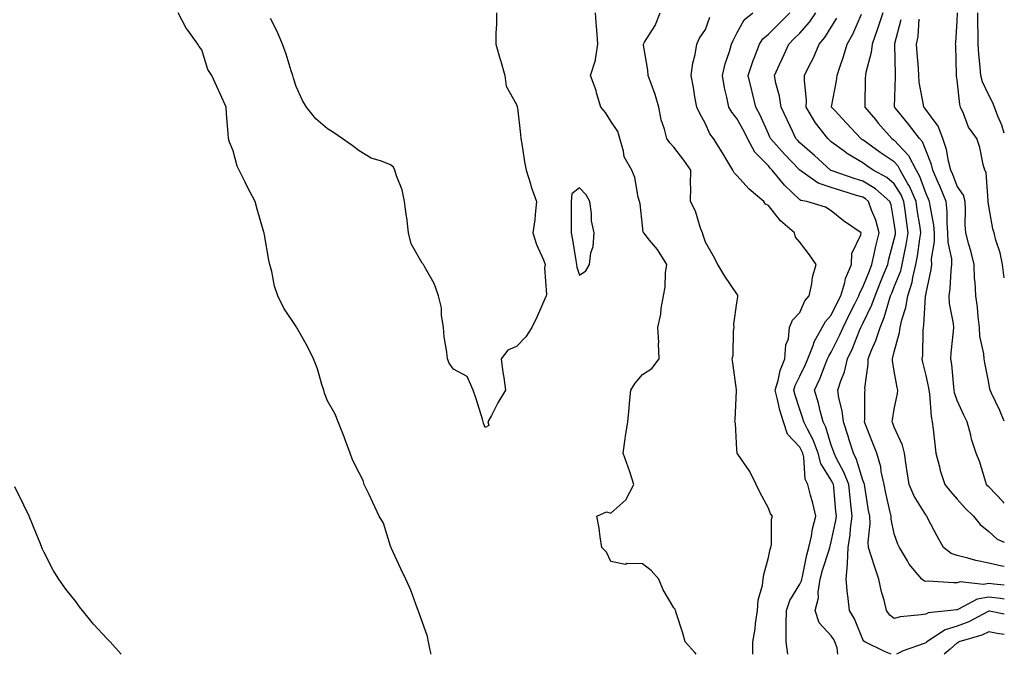
# Model space of a CAD drawing. Units: inches. Extents: x 934163 to 936803, y 7292618 to 7295258.
# Drawn here: x 936490 to 936803, y 7292618 to 7292820 of the extents above; entities that cross this region are included whole.
import ezdxf

# ---------------------------------------------------------------- set-up
doc = ezdxf.new("R2010")
doc.units = ezdxf.units.IN
doc.header["$MEASUREMENT"] = 0
doc.layers.add('Contour_93417292', color=7, linetype='Continuous', true_color=0xc3016c)

msp = doc.modelspace()

# ---------------------------------------------------------------- linework, layer by layer
at = {"layer": 'Contour_93417292'}
for points in [[(936620.92, 7292618, 3228), (936620.63, 7292619.33, 3228), (936620.12, 7292621.92, 3228), (936619.79, 7292623.66, 3228), (936618.05, 7292628.44, 3228), (936617.17, 7292631.03, 3228), (936616.86, 7292631.92, 3228), (936616.07, 7292633.89, 3228), (936614.52, 7292638.39, 3228), (936612.87, 7292641.92, 3228), (936611.3, 7292645.17, 3228), (936608.34, 7292651.63, 3228), (936608.21, 7292651.92, 3228), (936608.18, 7292652.05, 3228), (936608.05, 7292652.42, 3228), (936605.77, 7292659.63, 3228), (936604.42, 7292661.92, 3228), (936602.41, 7292666.28, 3228), (936601.21, 7292668.77, 3228), (936599.71, 7292671.92, 3228), (936599.31, 7292673.19, 3228), (936598.05, 7292675.64, 3228), (936595.91, 7292679.77, 3228), (936595.19, 7292681.92, 3228), (936593.5, 7292686.47, 3228), (936593.26, 7292687.13, 3228), (936591.39, 7292691.92, 3228), (936590.41, 7292694.28, 3228), (936588.05, 7292698.56, 3228), (936587.09, 7292700.95, 3228), (936586.83, 7292701.92, 3228), (936586.23, 7292703.75, 3228), (936584.8, 7292708.68, 3228), (936583.58, 7292711.92, 3228), (936581.75, 7292715.61, 3228), (936578.34, 7292721.64, 3228), (936578.13, 7292722.01, 3228), (936578.05, 7292722.14, 3228), (936574.16, 7292728.03, 3228), (936572.26, 7292731.92, 3228), (936571.16, 7292735.04, 3228), (936570.31, 7292739.66, 3228), (936569.69, 7292741.92, 3228), (936569.41, 7292743.28, 3228), (936568.05, 7292751.3, 3228), (936567.91, 7292751.77, 3228), (936567.88, 7292751.92, 3228), (936567.82, 7292752.15, 3228), (936565.63, 7292759.51, 3228), (936565.07, 7292761.92, 3228), (936562.63, 7292766.5, 3228), (936561.86, 7292768.11, 3228), (936559.96, 7292771.92, 3228), (936559.3, 7292773.18, 3228), (936558.05, 7292778.02, 3228), (936556.86, 7292780.74, 3228), (936556.59, 7292781.92, 3228), (936556.51, 7292783.45, 3228), (936555.97, 7292789.84, 3228), (936555.88, 7292791.92, 3228), (936554.03, 7292795.94, 3228), (936553.41, 7292797.28, 3228), (936551.29, 7292801.92, 3228), (936550.05, 7292803.91, 3228), (936548.05, 7292810.11, 3228), (936547.27, 7292811.14, 3228), (936546.85, 7292811.92, 3228), (936543.61, 7292816.35, 3228), (936543.12, 7292816.99, 3228), (936540.61, 7292821.92, 3228)], [(936641.72, 7292821.92, 3227), (936641.69, 7292818.28, 3227), (936641.5, 7292815.37, 3227), (936641.48, 7292811.92, 3227), (936642.89, 7292807.09, 3227), (936642.96, 7292806.83, 3227), (936644.35, 7292801.92, 3227), (936644.75, 7292798.62, 3227), (936648.05, 7292792.72, 3227), (936648.26, 7292792.13, 3227), (936648.31, 7292791.92, 3227), (936648.33, 7292791.65, 3227), (936649.37, 7292783.24, 3227), (936649.44, 7292781.92, 3227), (936649.75, 7292780.22, 3227), (936650.6, 7292774.47, 3227), (936651.1, 7292771.92, 3227), (936652.46, 7292767.51, 3227), (936652.69, 7292766.56, 3227), (936654.45, 7292761.92, 3227), (936653.95, 7292757.83, 3227), (936653.88, 7292756.1, 3227), (936653.27, 7292751.92, 3227), (936654.38, 7292748.25, 3227), (936656.59, 7292743.38, 3227), (936657.15, 7292741.92, 3227), (936656.99, 7292740.86, 3227), (936657.63, 7292732.34, 3227), (936657.52, 7292731.92, 3227), (936657.07, 7292730.94, 3227), (936654.59, 7292725.39, 3227), (936652.91, 7292721.92, 3227), (936651.06, 7292718.91, 3227), (936648.05, 7292715.86, 3227), (936645.25, 7292714.71, 3227), (936643.15, 7292711.92, 3227), (936643.7, 7292707.57, 3227), (936643.98, 7292705.99, 3227), (936644.53, 7292701.92, 3227), (936642.09, 7292697.88, 3227), (936640.08, 7292693.94, 3227), (936638.98, 7292691.92, 3227), (936639.27, 7292690.71, 3227), (936638.05, 7292690.07, 3227), (936637.61, 7292691.48, 3227), (936637.49, 7292691.92, 3227), (936637.21, 7292692.76, 3227), (936635.28, 7292699.15, 3227), (936634.24, 7292701.92, 3227), (936632.38, 7292706.26, 3227), (936628.05, 7292708.67, 3227), (936626.68, 7292710.55, 3227), (936626.12, 7292711.92, 3227), (936625.97, 7292714, 3227), (936625.04, 7292718.91, 3227), (936624.87, 7292721.92, 3227), (936624.22, 7292725.75, 3227), (936624.25, 7292728.11, 3227), (936623.26, 7292731.92, 3227), (936621.95, 7292735.82, 3227), (936618.92, 7292741.05, 3227), (936618.5, 7292741.92, 3227), (936618.29, 7292742.15, 3227), (936618.05, 7292742.27, 3227), (936614.62, 7292748.49, 3227), (936613.77, 7292751.92, 3227), (936613.17, 7292756.8, 3227), (936613.15, 7292757.03, 3227), (936612.46, 7292761.92, 3227), (936611.73, 7292765.6, 3227), (936609.9, 7292770.07, 3227), (936609.37, 7292771.92, 3227), (936608.99, 7292772.86, 3227), (936608.05, 7292773.6, 3227), (936605.22, 7292774.75, 3227), (936601.85, 7292775.72, 3227), (936598.05, 7292778.04, 3227), (936595.82, 7292779.68, 3227), (936592.7, 7292781.92, 3227), (936589.95, 7292783.81, 3227), (936588.05, 7292784.99, 3227), (936584.27, 7292788.14, 3227), (936581.38, 7292791.92, 3227), (936580.12, 7292793.99, 3227), (936578.05, 7292798.41, 3227), (936577.23, 7292801.1, 3227), (936577.02, 7292801.92, 3227), (936576.49, 7292803.47, 3227), (936574.91, 7292808.78, 3227), (936573.71, 7292811.92, 3227), (936572.02, 7292815.89, 3227), (936569.87, 7292820.1, 3227)], [(936705.09, 7292618, 3227), (936704.66, 7292618.53, 3227), (936701.6, 7292621.92, 3227), (936700.9, 7292624.76, 3227), (936698.77, 7292631.2, 3227), (936698.56, 7292631.92, 3227), (936698.45, 7292632.31, 3227), (936698.05, 7292632.82, 3227), (936694.63, 7292638.5, 3227), (936693.23, 7292641.92, 3227), (936690.82, 7292644.68, 3227), (936688.05, 7292646.71, 3227), (936683.11, 7292646.86, 3227), (936682.72, 7292646.59, 3227), (936678.05, 7292647.54, 3227), (936676.59, 7292650.46, 3227), (936675.18, 7292651.92, 3227), (936674.61, 7292655.36, 3227), (936674.27, 7292658.14, 3227), (936673.59, 7292661.92, 3227), (936676.68, 7292663.29, 3227), (936678.05, 7292662.88, 3227), (936682.82, 7292667.15, 3227), (936685.36, 7292671.92, 3227), (936684.02, 7292675.95, 3227), (936683.55, 7292677.43, 3227), (936681.98, 7292681.92, 3227), (936682.61, 7292686.48, 3227), (936682.68, 7292687.29, 3227), (936683.4, 7292691.92, 3227), (936683.79, 7292696.18, 3227), (936683.98, 7292697.85, 3227), (936684.37, 7292701.92, 3227), (936685.76, 7292704.21, 3227), (936688.05, 7292706.98, 3227), (936691.08, 7292708.89, 3227), (936693.38, 7292711.92, 3227), (936693.2, 7292716.77, 3227), (936693.23, 7292717.11, 3227), (936692.98, 7292721.92, 3227), (936693.87, 7292726.1, 3227), (936694.04, 7292727.92, 3227), (936694.74, 7292731.92, 3227), (936695.24, 7292734.72, 3227), (936695.41, 7292739.28, 3227), (936695.78, 7292741.92, 3227), (936692.84, 7292746.71, 3227), (936690.34, 7292749.63, 3227), (936688.45, 7292751.92, 3227), (936688.31, 7292752.18, 3227), (936688.05, 7292754.23, 3227), (936687.29, 7292761.16, 3227), (936687.09, 7292761.92, 3227), (936686.7, 7292763.27, 3227), (936685.63, 7292769.5, 3227), (936684.65, 7292771.92, 3227), (936682.29, 7292776.16, 3227), (936682.09, 7292777.88, 3227), (936680.84, 7292781.92, 3227), (936680.24, 7292784.11, 3227), (936678.05, 7292787.46, 3227), (936676.29, 7292790.16, 3227), (936674.82, 7292791.92, 3227), (936673.49, 7292796.48, 3227), (936673.35, 7292797.21, 3227), (936671.57, 7292801.92, 3227), (936673.19, 7292806.78, 3227), (936673.14, 7292807.01, 3227), (936673.84, 7292811.92, 3227), (936673.52, 7292816.45, 3227), (936673.51, 7292817.39, 3227), (936673.15, 7292821.92, 3227)], [(936723.15, 7292618, 3226), (936723.09, 7292621.92, 3226), (936723.88, 7292626.1, 3226), (936723.96, 7292627.83, 3226), (936724.56, 7292631.92, 3226), (936724.79, 7292635.18, 3226), (936726.15, 7292640.03, 3226), (936726.36, 7292641.92, 3226), (936726.62, 7292643.35, 3226), (936728.05, 7292648.77, 3226), (936728.59, 7292651.37, 3226), (936728.81, 7292651.92, 3226), (936729, 7292652.87, 3226), (936729, 7292660.97, 3226), (936729.33, 7292661.92, 3226), (936728.76, 7292662.63, 3226), (936728.05, 7292664.5, 3226), (936725.43, 7292669.3, 3226), (936724.2, 7292671.92, 3226), (936722.21, 7292676.08, 3226), (936718.37, 7292681.6, 3226), (936718.16, 7292681.92, 3226), (936718.15, 7292682.03, 3226), (936718.05, 7292682.97, 3226), (936717.6, 7292691.47, 3226), (936717.37, 7292691.92, 3226), (936717.48, 7292692.49, 3226), (936717.92, 7292701.78, 3226), (936717.94, 7292701.92, 3226), (936717.91, 7292702.06, 3226), (936716.8, 7292710.67, 3226), (936716.54, 7292711.92, 3226), (936716.91, 7292713.06, 3226), (936716.96, 7292720.83, 3226), (936717.18, 7292721.92, 3226), (936717.04, 7292722.93, 3226), (936718.05, 7292729.67, 3226), (936718.32, 7292731.65, 3226), (936718.36, 7292731.92, 3226), (936718.31, 7292732.17, 3226), (936718.05, 7292732.6, 3226), (936714.28, 7292738.15, 3226), (936711.98, 7292741.92, 3226), (936710.67, 7292744.54, 3226), (936708.05, 7292748.99, 3226), (936707.36, 7292751.23, 3226), (936707.11, 7292751.92, 3226), (936706.52, 7292753.45, 3226), (936704.92, 7292758.8, 3226), (936703.3, 7292761.92, 3226), (936703.44, 7292766.53, 3226), (936703.35, 7292767.22, 3226), (936703.45, 7292771.92, 3226), (936701.17, 7292775.04, 3226), (936698.05, 7292779.16, 3226), (936696.73, 7292780.6, 3226), (936695.79, 7292781.92, 3226), (936695.08, 7292784.89, 3226), (936694, 7292787.88, 3226), (936693.3, 7292791.92, 3226), (936692.1, 7292795.97, 3226), (936690.89, 7292799.08, 3226), (936689.92, 7292801.92, 3226), (936689.8, 7292803.67, 3226), (936688.37, 7292811.6, 3226), (936688.34, 7292811.92, 3226), (936688.72, 7292812.58, 3226), (936692.13, 7292817.84, 3226), (936693.64, 7292821.92, 3226)], [(936734.24, 7292618, 3225), (936734.21, 7292618.08, 3225), (936733.69, 7292621.92, 3225), (936733.74, 7292626.23, 3225), (936733.73, 7292627.6, 3225), (936733.79, 7292631.92, 3225), (936734.87, 7292635.1, 3225), (936738.05, 7292640.28, 3225), (936738.57, 7292641.4, 3225), (936738.65, 7292641.92, 3225), (936738.85, 7292642.72, 3225), (936740.3, 7292649.67, 3225), (936740.93, 7292651.92, 3225), (936741.73, 7292655.59, 3225), (936742.12, 7292657.86, 3225), (936743.09, 7292661.92, 3225), (936742.21, 7292666.08, 3225), (936741.44, 7292668.53, 3225), (936740.59, 7292671.92, 3225), (936739.76, 7292673.64, 3225), (936739.31, 7292680.65, 3225), (936738.97, 7292681.92, 3225), (936738.72, 7292682.59, 3225), (936738.05, 7292683.84, 3225), (936734.12, 7292687.98, 3225), (936732.83, 7292691.92, 3225), (936731.75, 7292695.62, 3225), (936731, 7292698.96, 3225), (936730.23, 7292701.92, 3225), (936731.18, 7292705.05, 3225), (936731.8, 7292708.17, 3225), (936733.33, 7292711.92, 3225), (936733.56, 7292716.41, 3225), (936734.4, 7292718.27, 3225), (936734.81, 7292721.92, 3225), (936735.76, 7292724.21, 3225), (936738.05, 7292726.68, 3225), (936739.6, 7292730.37, 3225), (936741.01, 7292731.92, 3225), (936741.85, 7292735.72, 3225), (936742.07, 7292737.91, 3225), (936743.27, 7292741.92, 3225), (936741.1, 7292744.97, 3225), (936738.05, 7292749.01, 3225), (936736.71, 7292750.57, 3225), (936736.36, 7292751.92, 3225), (936731.93, 7292755.8, 3225), (936728.05, 7292760.61, 3225), (936727.19, 7292761.06, 3225), (936726.65, 7292761.92, 3225), (936721.94, 7292765.81, 3225), (936718.05, 7292770.2, 3225), (936717.15, 7292771.02, 3225), (936716.77, 7292771.92, 3225), (936714.88, 7292775.09, 3225), (936713.53, 7292777.4, 3225), (936710.64, 7292781.92, 3225), (936709.51, 7292783.38, 3225), (936708.05, 7292786.61, 3225), (936706.17, 7292790.05, 3225), (936705.38, 7292791.92, 3225), (936704.74, 7292795.23, 3225), (936704.31, 7292798.18, 3225), (936703.49, 7292801.92, 3225), (936704.05, 7292805.92, 3225), (936704.78, 7292808.65, 3225), (936705.34, 7292811.92, 3225), (936706.19, 7292813.79, 3225), (936708.05, 7292816.56, 3225), (936709.44, 7292820.52, 3225)], [(936750.1, 7292618, 3224), (936749.92, 7292620.05, 3224), (936749.17, 7292621.92, 3224), (936748.82, 7292622.68, 3224), (936748.05, 7292623.86, 3224), (936744.17, 7292628.04, 3224), (936742.92, 7292631.92, 3224), (936744.01, 7292635.96, 3224), (936743.89, 7292637.77, 3224), (936744.55, 7292641.92, 3224), (936745.25, 7292644.71, 3224), (936747.35, 7292651.23, 3224), (936747.55, 7292651.92, 3224), (936747.64, 7292652.33, 3224), (936748.05, 7292653.8, 3224), (936749.49, 7292660.48, 3224), (936749.68, 7292661.92, 3224), (936749.52, 7292663.39, 3224), (936748.82, 7292671.15, 3224), (936748.74, 7292671.92, 3224), (936748.55, 7292672.42, 3224), (936748.05, 7292673.35, 3224), (936744.74, 7292678.62, 3224), (936743.86, 7292681.92, 3224), (936742.27, 7292686.14, 3224), (936740.45, 7292689.52, 3224), (936739.31, 7292691.92, 3224), (936739.04, 7292692.91, 3224), (936738.05, 7292695.76, 3224), (936736.52, 7292700.4, 3224), (936736.12, 7292701.92, 3224), (936736.57, 7292703.39, 3224), (936738.05, 7292706.38, 3224), (936739.86, 7292710.11, 3224), (936740.6, 7292711.92, 3224), (936742.28, 7292716.16, 3224), (936742.64, 7292717.33, 3224), (936745.16, 7292721.92, 3224), (936746.17, 7292723.8, 3224), (936748.05, 7292725.81, 3224), (936750.05, 7292729.92, 3224), (936751.05, 7292731.92, 3224), (936752.33, 7292736.2, 3224), (936752.53, 7292737.44, 3224), (936754.51, 7292741.92, 3224), (936754.59, 7292745.39, 3224), (936757.47, 7292751.34, 3224), (936757.51, 7292751.92, 3224), (936751.88, 7292755.75, 3224), (936748.05, 7292758.99, 3224), (936746.2, 7292760.07, 3224), (936740.31, 7292761.92, 3224), (936738.35, 7292762.22, 3224), (936738.05, 7292762.4, 3224), (936733.19, 7292767.06, 3224), (936729.29, 7292771.92, 3224), (936728.68, 7292772.55, 3224), (936728.05, 7292773.26, 3224), (936723.73, 7292777.6, 3224), (936721.38, 7292781.92, 3224), (936720.32, 7292784.19, 3224), (936718.05, 7292788.26, 3224), (936716.41, 7292790.28, 3224), (936715.53, 7292791.92, 3224), (936714.91, 7292795.06, 3224), (936714.13, 7292798, 3224), (936713.48, 7292801.92, 3224), (936714.34, 7292805.63, 3224), (936715.73, 7292809.61, 3224), (936716.38, 7292811.92, 3224), (936716.86, 7292813.11, 3224), (936718.05, 7292815.46, 3224), (936720.33, 7292819.64, 3224), (936723.08, 7292821.92, 3224)], [(936767.09, 7292618, 3223), (936764.99, 7292618.86, 3223), (936758.74, 7292621.92, 3223), (936758.33, 7292622.2, 3223), (936758.05, 7292622.67, 3223), (936755.41, 7292629.28, 3223), (936753.83, 7292631.92, 3223), (936753.29, 7292636.68, 3223), (936753.24, 7292637.12, 3223), (936752.72, 7292641.92, 3223), (936753.2, 7292646.76, 3223), (936753.14, 7292647.01, 3223), (936753.38, 7292651.92, 3223), (936754.01, 7292655.96, 3223), (936754.15, 7292658.02, 3223), (936754.68, 7292661.92, 3223), (936754.27, 7292665.7, 3223), (936754.01, 7292667.88, 3223), (936753.59, 7292671.92, 3223), (936752.07, 7292675.94, 3223), (936749.73, 7292680.24, 3223), (936748.92, 7292681.92, 3223), (936748.71, 7292682.58, 3223), (936748.05, 7292684.47, 3223), (936746.32, 7292690.19, 3223), (936745.5, 7292691.92, 3223), (936744.55, 7292695.42, 3223), (936743.99, 7292697.87, 3223), (936742.75, 7292701.92, 3223), (936744.41, 7292705.55, 3223), (936746.08, 7292709.96, 3223), (936746.89, 7292711.92, 3223), (936747.22, 7292712.75, 3223), (936748.05, 7292714.08, 3223), (936750.68, 7292719.29, 3223), (936751.81, 7292721.92, 3223), (936753.87, 7292726.1, 3223), (936755.54, 7292729.41, 3223), (936756.8, 7292731.92, 3223), (936757.09, 7292732.89, 3223), (936758.05, 7292734.64, 3223), (936760.13, 7292739.85, 3223), (936760.97, 7292741.92, 3223), (936761.82, 7292745.7, 3223), (936762.24, 7292747.73, 3223), (936763.25, 7292751.92, 3223), (936762.14, 7292756.01, 3223), (936760.78, 7292759.2, 3223), (936759.83, 7292761.92, 3223), (936758.88, 7292762.75, 3223), (936758.05, 7292763.26, 3223), (936756.1, 7292763.86, 3223), (936751.39, 7292765.26, 3223), (936748.05, 7292766.36, 3223), (936743.9, 7292767.77, 3223), (936738.07, 7292771.9, 3223), (936738.05, 7292771.91, 3223), (936738.05, 7292771.92, 3223), (936737.85, 7292772.12, 3223), (936733.13, 7292777, 3223), (936728.72, 7292781.92, 3223), (936728.5, 7292782.38, 3223), (936728.05, 7292783.38, 3223), (936725.47, 7292789.33, 3223), (936724.1, 7292791.92, 3223), (936722.88, 7292796.75, 3223), (936722.77, 7292797.2, 3223), (936721.59, 7292801.92, 3223), (936723.27, 7292806.7, 3223), (936723.56, 7292807.44, 3223), (936725.25, 7292811.92, 3223), (936726.35, 7292813.62, 3223), (936728.05, 7292815.1, 3223), (936731.44, 7292818.53, 3223), (936734.86, 7292821.92, 3223)], [(936803, 7292635.53, 3222), (936801.83, 7292635.7, 3222), (936798.05, 7292636.15, 3222), (936794.42, 7292635.55, 3222), (936788.44, 7292632.31, 3222), (936788.05, 7292632.18, 3222), (936787.8, 7292632.17, 3222), (936786.04, 7292631.92, 3222), (936778.79, 7292631.19, 3222), (936778.05, 7292630.8, 3222), (936776.63, 7292630.5, 3222), (936770.06, 7292629.92, 3222), (936768.05, 7292629.38, 3222), (936766.62, 7292630.48, 3222), (936765.6, 7292631.92, 3222), (936764.81, 7292635.16, 3222), (936763.94, 7292637.81, 3222), (936763.13, 7292641.92, 3222), (936761.86, 7292645.73, 3222), (936760.72, 7292649.25, 3222), (936759.84, 7292651.92, 3222), (936759.72, 7292653.6, 3222), (936760.35, 7292659.62, 3222), (936760.24, 7292661.92, 3222), (936759.87, 7292663.75, 3222), (936758.67, 7292671.3, 3222), (936758.55, 7292671.92, 3222), (936758.46, 7292672.33, 3222), (936758.05, 7292673.35, 3222), (936756.06, 7292679.93, 3222), (936755.1, 7292681.92, 3222), (936753.76, 7292686.21, 3222), (936753.44, 7292687.31, 3222), (936751.91, 7292691.92, 3222), (936751.52, 7292695.39, 3222), (936750.46, 7292699.51, 3222), (936750.11, 7292701.92, 3222), (936751.03, 7292704.9, 3222), (936752.21, 7292707.76, 3222), (936753.15, 7292711.92, 3222), (936754.73, 7292715.23, 3222), (936757, 7292720.87, 3222), (936757.45, 7292721.92, 3222), (936758.05, 7292723.12, 3222), (936760.94, 7292729.04, 3222), (936761.93, 7292731.92, 3222), (936763.69, 7292736.29, 3222), (936764.57, 7292738.44, 3222), (936765.98, 7292741.92, 3222), (936766.37, 7292743.6, 3222), (936768.05, 7292749.98, 3222), (936768.39, 7292751.58, 3222), (936768.45, 7292751.92, 3222), (936768.4, 7292752.27, 3222), (936768.05, 7292755.16, 3222), (936767.01, 7292760.88, 3222), (936766.64, 7292761.92, 3222), (936762.04, 7292765.91, 3222), (936758.05, 7292768.37, 3222), (936755.34, 7292769.21, 3222), (936748.3, 7292771.67, 3222), (936748.05, 7292771.75, 3222), (936747.92, 7292771.79, 3222), (936747.75, 7292771.92, 3222), (936742.71, 7292776.58, 3222), (936738.05, 7292780.6, 3222), (936737.4, 7292781.28, 3222), (936736.82, 7292781.92, 3222), (936735.73, 7292784.24, 3222), (936733.99, 7292787.86, 3222), (936732.13, 7292791.92, 3222), (936731.56, 7292795.43, 3222), (936730.47, 7292799.5, 3222), (936730, 7292801.92, 3222), (936731.61, 7292805.47, 3222), (936732.5, 7292807.48, 3222), (936734.56, 7292811.92, 3222), (936736.3, 7292813.68, 3222), (936738.05, 7292815.42, 3222), (936741.09, 7292818.87, 3222), (936743.14, 7292821.92, 3222)], [(936803, 7292645.91, 3220), (936802.17, 7292646.04, 3220), (936798.05, 7292646.92, 3220), (936793.92, 7292647.8, 3220), (936791.42, 7292648.55, 3220), (936788.05, 7292649.37, 3220), (936786.12, 7292649.99, 3220), (936783.66, 7292651.92, 3220), (936781.7, 7292655.56, 3220), (936778.76, 7292661.21, 3220), (936778.39, 7292661.92, 3220), (936778.23, 7292662.1, 3220), (936778.05, 7292662.32, 3220), (936774.38, 7292668.25, 3220), (936772.73, 7292671.92, 3220), (936772.14, 7292676.01, 3220), (936771.82, 7292678.14, 3220), (936771.27, 7292681.92, 3220), (936770.65, 7292684.52, 3220), (936768.05, 7292690.14, 3220), (936767.59, 7292691.45, 3220), (936767.41, 7292691.92, 3220), (936767.45, 7292692.52, 3220), (936768.05, 7292695.91, 3220), (936769.1, 7292700.87, 3220), (936769.15, 7292701.92, 3220), (936768.96, 7292702.83, 3220), (936768.05, 7292707.94, 3220), (936767.49, 7292711.36, 3220), (936767.48, 7292711.92, 3220), (936767.64, 7292712.33, 3220), (936768.05, 7292714.1, 3220), (936769.73, 7292720.24, 3220), (936769.94, 7292721.92, 3220), (936770.47, 7292724.34, 3220), (936771.72, 7292728.25, 3220), (936772.33, 7292731.92, 3220), (936773.69, 7292736.28, 3220), (936773.91, 7292737.79, 3220), (936774.92, 7292741.92, 3220), (936775.4, 7292744.57, 3220), (936776.17, 7292750.04, 3220), (936776.49, 7292751.92, 3220), (936776.23, 7292753.75, 3220), (936775.36, 7292759.22, 3220), (936774.99, 7292761.92, 3220), (936772.9, 7292766.76, 3220), (936772.4, 7292767.57, 3220), (936769.94, 7292771.92, 3220), (936769.29, 7292773.16, 3220), (936768.05, 7292774.5, 3220), (936763.61, 7292777.48, 3220), (936759.6, 7292780.38, 3220), (936758.05, 7292781.48, 3220), (936757.77, 7292781.64, 3220), (936757.42, 7292781.92, 3220), (936752.92, 7292786.78, 3220), (936749.14, 7292790.83, 3220), (936748.12, 7292791.92, 3220), (936748.13, 7292792, 3220), (936749.75, 7292800.22, 3220), (936749.92, 7292801.92, 3220), (936750.78, 7292804.65, 3220), (936751.92, 7292808.04, 3220), (936753.08, 7292811.92, 3220), (936754.85, 7292815.12, 3220), (936757.62, 7292821.49, 3220)], [(936764.39, 7292821.92, 3219), (936762.85, 7292817.13, 3219), (936762.6, 7292816.47, 3219), (936760.99, 7292811.92, 3219), (936760.71, 7292809.25, 3219), (936759.02, 7292802.89, 3219), (936758.88, 7292801.92, 3219), (936758.85, 7292801.12, 3219), (936758.69, 7292792.55, 3219), (936758.67, 7292791.92, 3219), (936762.04, 7292787.93, 3219), (936762.96, 7292786.83, 3219), (936767.3, 7292781.92, 3219), (936767.73, 7292781.61, 3219), (936768.05, 7292781.39, 3219), (936772.61, 7292776.48, 3219), (936775.01, 7292771.92, 3219), (936776.11, 7292769.98, 3219), (936778.05, 7292764.5, 3219), (936778.85, 7292762.72, 3219), (936779.17, 7292761.92, 3219), (936779.3, 7292760.67, 3219), (936780.52, 7292754.39, 3219), (936780.73, 7292751.92, 3219), (936780.77, 7292749.2, 3219), (936779.81, 7292743.68, 3219), (936779.85, 7292741.92, 3219), (936779.66, 7292740.32, 3219), (936778.05, 7292732.79, 3219), (936777.94, 7292732.03, 3219), (936777.9, 7292731.92, 3219), (936777.87, 7292731.74, 3219), (936777.36, 7292722.61, 3219), (936777.21, 7292721.92, 3219), (936777.08, 7292720.95, 3219), (936776.99, 7292712.98, 3219), (936776.81, 7292711.92, 3219), (936777.02, 7292710.89, 3219), (936778.05, 7292706.62, 3219), (936778.87, 7292702.74, 3219), (936778.99, 7292701.92, 3219), (936779.2, 7292700.78, 3219), (936779.72, 7292693.59, 3219), (936780.12, 7292691.92, 3219), (936780.39, 7292689.59, 3219), (936780.88, 7292684.75, 3219), (936781.22, 7292681.92, 3219), (936782.39, 7292677.57, 3219), (936782.6, 7292676.47, 3219), (936784.15, 7292671.92, 3219), (936785.91, 7292669.78, 3219), (936788.05, 7292667.35, 3219), (936790.58, 7292664.45, 3219), (936793.26, 7292661.92, 3219), (936795.35, 7292659.22, 3219), (936798.05, 7292657.06, 3219), (936800.69, 7292654.56, 3219), (936803, 7292653.61, 3219)], [(936803, 7292737.65, 3216), (936802.38, 7292741.92, 3216), (936801.73, 7292745.6, 3216), (936800.36, 7292749.61, 3216), (936799.82, 7292751.92, 3216), (936799.39, 7292753.26, 3216), (936798.05, 7292760.42, 3216), (936797.91, 7292761.78, 3216), (936797.91, 7292761.92, 3216), (936797.85, 7292762.12, 3216), (936797.22, 7292771.1, 3216), (936796.78, 7292771.92, 3216), (936796.29, 7292773.68, 3216), (936795.2, 7292779.08, 3216), (936794.23, 7292781.92, 3216), (936791.64, 7292785.51, 3216), (936790.06, 7292789.92, 3216), (936789.11, 7292791.92, 3216), (936788.83, 7292792.7, 3216), (936788.05, 7292800.46, 3216), (936787.86, 7292801.73, 3216), (936787.82, 7292801.92, 3216), (936787.8, 7292802.17, 3216), (936787.59, 7292811.46, 3216), (936787.54, 7292811.92, 3216), (936787.6, 7292812.38, 3216), (936788.05, 7292819.36, 3216), (936788.12, 7292821.85, 3216)], [(936803, 7292783.59, 3215), (936802.26, 7292786.13, 3215), (936800.94, 7292789.04, 3215), (936799.85, 7292791.92, 3215), (936799.37, 7292793.25, 3215), (936798.05, 7292795.68, 3215), (936796.03, 7292799.9, 3215), (936795.54, 7292801.92, 3215), (936795.35, 7292804.62, 3215), (936794.88, 7292808.75, 3215), (936794.69, 7292811.92, 3215), (936794.67, 7292815.3, 3215), (936794.56, 7292818.42, 3215), (936794.54, 7292821.92, 3215)], [(936803, 7292639.98, 3221), (936799.66, 7292640.31, 3221), (936798.05, 7292640.49, 3221), (936796.35, 7292640.22, 3221), (936788.93, 7292641.03, 3221), (936788.05, 7292640.75, 3221), (936786.83, 7292640.71, 3221), (936778.77, 7292641.21, 3221), (936778.05, 7292641.17, 3221), (936777.45, 7292641.31, 3221), (936776.77, 7292641.92, 3221), (936772.82, 7292646.69, 3221), (936772.23, 7292647.73, 3221), (936769.67, 7292651.92, 3221), (936769.19, 7292653.06, 3221), (936768.05, 7292656.3, 3221), (936767.05, 7292660.92, 3221), (936767.01, 7292661.92, 3221), (936766.74, 7292663.23, 3221), (936765.35, 7292669.22, 3221), (936764.84, 7292671.92, 3221), (936763.92, 7292676.05, 3221), (936763.75, 7292677.61, 3221), (936762.46, 7292681.92, 3221), (936761.28, 7292685.14, 3221), (936758.96, 7292691.01, 3221), (936758.61, 7292691.92, 3221), (936758.66, 7292692.54, 3221), (936758.69, 7292701.28, 3221), (936758.76, 7292701.92, 3221), (936758.75, 7292702.61, 3221), (936759.75, 7292710.21, 3221), (936759.73, 7292711.92, 3221), (936760.82, 7292714.68, 3221), (936762.23, 7292717.74, 3221), (936763.52, 7292721.92, 3221), (936764.88, 7292725.09, 3221), (936766.29, 7292730.15, 3221), (936766.9, 7292731.92, 3221), (936767.23, 7292732.74, 3221), (936768.05, 7292734.75, 3221), (936770.1, 7292739.87, 3221), (936770.6, 7292741.92, 3221), (936771.17, 7292745.04, 3221), (936771.83, 7292748.14, 3221), (936772.47, 7292751.92, 3221), (936771.92, 7292755.79, 3221), (936771.6, 7292758.37, 3221), (936771.12, 7292761.92, 3221), (936770.19, 7292764.06, 3221), (936768.05, 7292767.51, 3221), (936765.66, 7292769.53, 3221), (936761.32, 7292771.92, 3221), (936759.35, 7292773.22, 3221), (936758.05, 7292774.15, 3221), (936753.17, 7292777.04, 3221), (936752.1, 7292777.87, 3221), (936748.05, 7292780.9, 3221), (936747.52, 7292781.39, 3221), (936746.9, 7292781.92, 3221), (936743.04, 7292786.91, 3221), (936740.03, 7292791.92, 3221), (936740.12, 7292793.99, 3221), (936739.5, 7292800.46, 3221), (936739.58, 7292801.92, 3221), (936740.96, 7292804.83, 3221), (936742.36, 7292807.61, 3221), (936744.19, 7292811.92, 3221), (936745.97, 7292814, 3221), (936748.05, 7292817.27, 3221), (936749.76, 7292820.2, 3221)], [(936803, 7292666, 3218), (936802.62, 7292666.49, 3218), (936798.05, 7292671.2, 3218), (936797.68, 7292671.55, 3218), (936797.36, 7292671.92, 3218), (936796.98, 7292672.99, 3218), (936795.25, 7292679.12, 3218), (936794.04, 7292681.92, 3218), (936792.54, 7292686.41, 3218), (936792.33, 7292687.64, 3218), (936791.21, 7292691.92, 3218), (936790.16, 7292694.03, 3218), (936788.05, 7292698.7, 3218), (936787.23, 7292701.1, 3218), (936787.08, 7292701.92, 3218), (936786.92, 7292703.04, 3218), (936786.3, 7292710.16, 3218), (936786.01, 7292711.92, 3218), (936786.13, 7292713.84, 3218), (936786.88, 7292720.75, 3218), (936786.95, 7292721.92, 3218), (936786.87, 7292723.09, 3218), (936785.63, 7292729.5, 3218), (936785.5, 7292731.92, 3218), (936785.82, 7292734.15, 3218), (936786.14, 7292740.02, 3218), (936786.38, 7292741.92, 3218), (936786.33, 7292743.64, 3218), (936785.15, 7292749.03, 3218), (936785.11, 7292751.92, 3218), (936784.84, 7292755.13, 3218), (936784.87, 7292758.75, 3218), (936784.55, 7292761.92, 3218), (936782.66, 7292766.53, 3218), (936782.03, 7292767.95, 3218), (936780.31, 7292771.92, 3218), (936779.85, 7292773.72, 3218), (936778.05, 7292778.24, 3218), (936776.99, 7292780.87, 3218), (936776.04, 7292781.92, 3218), (936772.6, 7292786.46, 3218), (936768.3, 7292791.67, 3218), (936768.09, 7292791.92, 3218), (936768.09, 7292791.96, 3218), (936768.46, 7292801.5, 3218), (936768.44, 7292801.92, 3218), (936768.42, 7292802.29, 3218), (936768.19, 7292811.77, 3218), (936768.19, 7292811.92, 3218), (936768.22, 7292812.09, 3218), (936770.24, 7292819.73, 3218)], [(936803, 7292692.14, 3217), (936801.62, 7292695.49, 3217), (936798.96, 7292701.01, 3217), (936798.54, 7292701.92, 3217), (936798.45, 7292702.32, 3217), (936798.05, 7292704.26, 3217), (936796.8, 7292710.66, 3217), (936796.6, 7292711.92, 3217), (936796.5, 7292713.47, 3217), (936795.25, 7292719.12, 3217), (936795.11, 7292721.92, 3217), (936794.69, 7292725.28, 3217), (936794.45, 7292728.33, 3217), (936793.95, 7292731.92, 3217), (936793.74, 7292736.23, 3217), (936793.56, 7292737.44, 3217), (936793.39, 7292741.92, 3217), (936792.37, 7292746.24, 3217), (936791.73, 7292748.24, 3217), (936790.74, 7292751.92, 3217), (936790.62, 7292754.49, 3217), (936790.7, 7292759.27, 3217), (936790.59, 7292761.92, 3217), (936790.03, 7292763.89, 3217), (936788.05, 7292766.79, 3217), (936786.6, 7292770.47, 3217), (936785.97, 7292771.92, 3217), (936785.26, 7292774.7, 3217), (936784.62, 7292778.49, 3217), (936783.51, 7292781.92, 3217), (936781.98, 7292785.85, 3217), (936778.05, 7292791.12, 3217), (936777.71, 7292791.58, 3217), (936777.43, 7292791.92, 3217), (936777.37, 7292792.6, 3217), (936775.97, 7292799.85, 3217), (936775.83, 7292801.92, 3217), (936775.71, 7292804.26, 3217), (936775.3, 7292809.17, 3217), (936775.15, 7292811.92, 3217), (936775.6, 7292814.37, 3217), (936775.95, 7292819.82, 3217)], [(936522.43, 7292618, 3229), (936518.99, 7292621.92, 3229), (936518.52, 7292622.39, 3229), (936518.05, 7292622.91, 3229), (936513.67, 7292627.55, 3229), (936510.23, 7292631.92, 3229), (936509.26, 7292633.13, 3229), (936508.05, 7292634.8, 3229), (936504.85, 7292638.73, 3229), (936502.65, 7292641.92, 3229), (936500.91, 7292644.78, 3229), (936498.05, 7292650.4, 3229), (936497.53, 7292651.4, 3229), (936497.32, 7292651.92, 3229), (936496.83, 7292653.13, 3229), (936494.61, 7292658.48, 3229), (936493.27, 7292661.92, 3229), (936491.55, 7292665.42, 3229), (936488.69, 7292671.28, 3229)], [(936803, 7292630.71, 3223), (936798.28, 7292631.69, 3223), (936798.05, 7292631.72, 3223), (936797.68, 7292631.55, 3223), (936791.68, 7292628.3, 3223), (936788.05, 7292626.93, 3223), (936784.19, 7292625.78, 3223), (936778.41, 7292621.92, 3223), (936778.22, 7292621.75, 3223), (936778.05, 7292621.62, 3223), (936777.52, 7292621.39, 3223), (936770.86, 7292619.12, 3223), (936768.79, 7292618, 3223)], [(936803, 7292624.28, 3224), (936800.77, 7292624.64, 3224), (936798.05, 7292625.15, 3224), (936795.86, 7292624.11, 3224), (936788.58, 7292621.92, 3224), (936788.28, 7292621.69, 3224), (936788.05, 7292621.67, 3224), (936785.81, 7292619.68, 3224), (936783.93, 7292618, 3224)]]:
    msp.add_polyline3d(points, dxfattribs=at)
msp.add_polyline3d([(936668.05, 7292738.45, 3228), (936670.04, 7292739.93, 3228), (936671.29, 7292741.92, 3228), (936671.7, 7292745.57, 3228), (936672.39, 7292747.58, 3228), (936672.68, 7292751.92, 3228), (936671.9, 7292755.77, 3228), (936671.91, 7292758.06, 3228), (936671.36, 7292761.92, 3228), (936670.19, 7292764.06, 3228), (936668.05, 7292766.27, 3228), (936665.65, 7292764.32, 3228), (936665.46, 7292761.92, 3228), (936665.41, 7292759.28, 3228), (936665.43, 7292754.55, 3228), (936665.38, 7292751.92, 3228), (936665.89, 7292749.76, 3228), (936666.85, 7292743.12, 3228), (936667.1, 7292741.92, 3228), (936667.22, 7292741.09, 3228)], close=True, dxfattribs=at)

doc.saveas('drawing.dxf')
